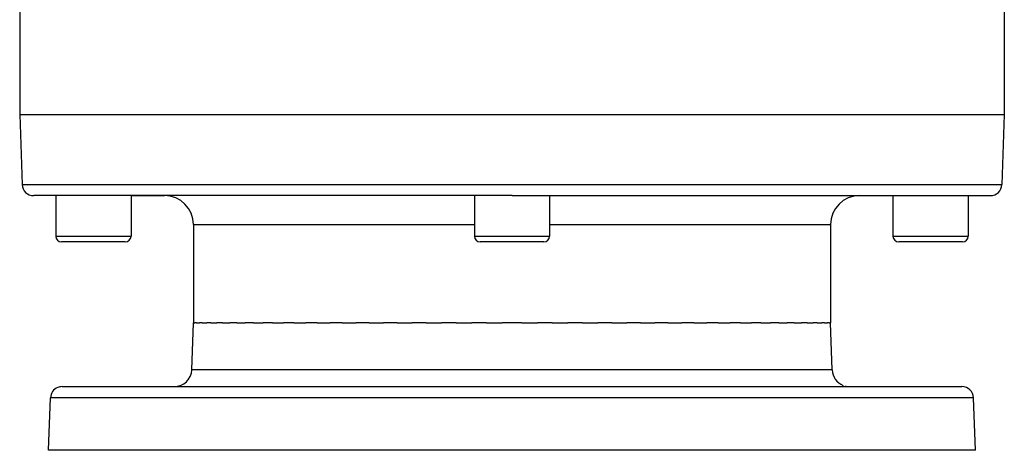
# Model space of a CAD drawing. Extents: x 24 to 1156, y -685 to 283.
# Drawn here: x 399 to 569, y -685 to -611 of the extents above; entities that cross this region are included whole.
import ezdxf

# ---------------------------------------------------------------- set-up
doc = ezdxf.new("R2010")
doc.units = 0
doc.linetypes.add('DASHED', pattern=[11.05, 8.7, -2.35])
doc.layers.get('0').update_dxf_attribs({"linetype": 'CONTINUOUS'})
doc.layers.add('NEVIDI', color=4, linetype='DASHED')

msp = doc.modelspace()

# ---------------------------------------------------------------- linework, layer by layer
at = {"color": 2}
for p, q in [((399, -608.656854), (399, -627)), ((569, -608.656854), (569, -627)), ((399, -627), (399.421487, -639.069799)), ((399, -627), (484, -627)), ((484, -627), (569, -627)), ((569, -627), (568.578513, -639.069799)), ((484, -641), (401.420268, -641)), ((405.219705, -641), (405.219705, -648)), ((405.219705, -641), (405.219705, -648)), ((418.219705, -641), (418.219705, -648)), ((418.219705, -641), (418.219705, -648)), ((418.219705, -641), (424, -641)), ((477.5, -641), (477.5, -648)), ((477.5, -641), (477.5, -648)), ((484, -641), (566.579732, -641)), ((490.5, -641), (490.5, -648)), ((490.5, -641), (490.5, -648)), ((544, -641), (549.780295, -641)), ((549.780295, -641), (549.780295, -648)), ((549.780295, -641), (549.780295, -648)), ((562.780295, -641), (562.780295, -648)), ((562.780295, -641), (562.780295, -648)), ((429, -646), (429, -663)), ((539, -646), (539, -663)), ((417.219705, -649), (406.219705, -649)), ((489.5, -649), (478.5, -649)), ((561.780295, -649), (550.780295, -649)), ((428.716978, -671.104698), (429, -663)), ((428.716978, -671.104698), (429, -663)), ((429, -663), (429.257428, -663)), ((429.508366, -663), (429.257428, -663)), ((429.508366, -663), (430.021703, -663)), ((430.520395, -663), (430.021703, -663)), ((430.520395, -663), (431.285712, -663)), ((432.026727, -663), (431.285712, -663)), ((432.026727, -663), (433.037714, -663)), ((434.013427, -663), (433.037714, -663)), ((434.013427, -663), (435.261455, -663)), ((436.462119, -663), (435.261455, -663)), ((436.462119, -663), (437.936317, -663)), ((439.350341, -663), (437.936317, -663)), ((439.350341, -663), (441.037424, -663)), ((442.650716, -663), (441.037424, -663)), ((442.650716, -663), (444.536204, -663)), ((446.333447, -663), (444.536204, -663)), ((446.333447, -663), (448.400167, -663)), ((450.364225, -663), (448.400167, -663)), ((450.364225, -663), (452.593524, -663)), ((454.705745, -663), (452.593524, -663)), ((454.705745, -663), (457.077439, -663)), ((459.317847, -663), (457.077439, -663)), ((459.317847, -663), (461.810389, -663)), ((464.157866, -663), (461.810389, -663)), ((464.157866, -663), (466.748548, -663)), ((469.18103, -663), (466.748548, -663)), ((469.18103, -663), (471.846193, -663)), ((474.340869, -663), (471.846193, -663)), ((474.340869, -663), (477.05614, -663)), ((479.589529, -663), (477.05614, -663)), ((479.589529, -663), (482.330061, -663)), ((484, -663), (482.330061, -663)), ((485.669877, -663), (484, -663)), ((485.669877, -663), (488.410349, -663)), ((490.943876, -663), (488.410349, -663)), ((490.943876, -663), (493.659131, -663)), ((496.153807, -663), (493.659131, -663)), ((496.153807, -663), (498.81897, -663)), ((501.251452, -663), (498.81897, -663)), ((501.251452, -663), (503.842134, -663)), ((506.189611, -663), (503.842134, -663)), ((506.189611, -663), (508.682153, -663)), ((510.922561, -663), (508.682153, -663)), ((510.922561, -663), (513.294255, -663)), ((515.406476, -663), (513.294255, -663)), ((515.406476, -663), (517.635775, -663)), ((519.599833, -663), (517.635775, -663)), ((519.599833, -663), (521.666553, -663)), ((523.463796, -663), (521.666553, -663)), ((523.463796, -663), (525.349284, -663)), ((526.962576, -663), (525.349284, -663)), ((526.962576, -663), (528.649659, -663)), ((530.063683, -663), (528.649659, -663)), ((530.063683, -663), (531.537881, -663)), ((532.738545, -663), (531.537881, -663)), ((532.738545, -663), (533.986573, -663)), ((534.962286, -663), (533.986573, -663)), ((534.962286, -663), (535.973273, -663)), ((536.714288, -663), (535.973273, -663)), ((536.714288, -663), (537.479605, -663)), ((537.978297, -663), (537.479605, -663)), ((537.978297, -663), (538.491634, -663)), ((538.742572, -663), (538.491634, -663)), ((538.742572, -663), (539, -663)), ((539.283022, -671.104698), (539, -663)), ((539.283022, -671.104698), (539, -663)), ((406.315506, -674), (561.684494, -674)), ((404, -685), (404.316724, -675.930201)), ((404, -685), (404.316724, -675.930201)), ((564, -685), (563.683276, -675.930201)), ((564, -685), (563.683276, -675.930201)), ((564, -685), (404, -685))]:
    msp.add_line(p, q, dxfattribs=at)
for centre, radius, start, end in [((401.420268, -639), 2, 182, 270), ((566.579732, -639), 2, 270, 358), ((424, -646), 5, 0, 90), ((544, -646), 5, 90, 180), ((406.219705, -648), 1, 180, 270), ((417.219705, -648), 1, 270, 360), ((478.5, -648), 1, 180, 270), ((489.5, -648), 1, 270, 360), ((550.780295, -648), 1, 180, 270), ((561.780295, -648), 1, 270, 360), ((425.718805, -671), 3, 270, 358), ((542.281195, -671), 3, 182, 247.846154), ((406.315506, -676), 2, 112.153846, 178), ((406.315506, -676), 2, 90, 112), ((542.281195, -671), 3, 255.384615, 270), ((561.684494, -676), 2, 2, 90)]:
    msp.add_arc(centre, radius, start, end, dxfattribs=at)
at = {"layer": 'NEVIDI', "color": 7, "linetype": 'CONTINUOUS'}
for p, q in [((399.421487, -639.069799), (484, -639.069799)), ((484, -639.069799), (568.578513, -639.069799)), ((429, -646), (477.5, -646)), ((490.5, -646), (539, -646)), ((405.219705, -648), (418.219705, -648)), ((477.5, -648), (490.5, -648)), ((549.780295, -648), (562.780295, -648)), ((539.283022, -671.104698), (428.716978, -671.104698)), ((563.683276, -675.930201), (404.316724, -675.930201))]:
    msp.add_line(p, q, dxfattribs=at)

doc.saveas('drawing.dxf')
